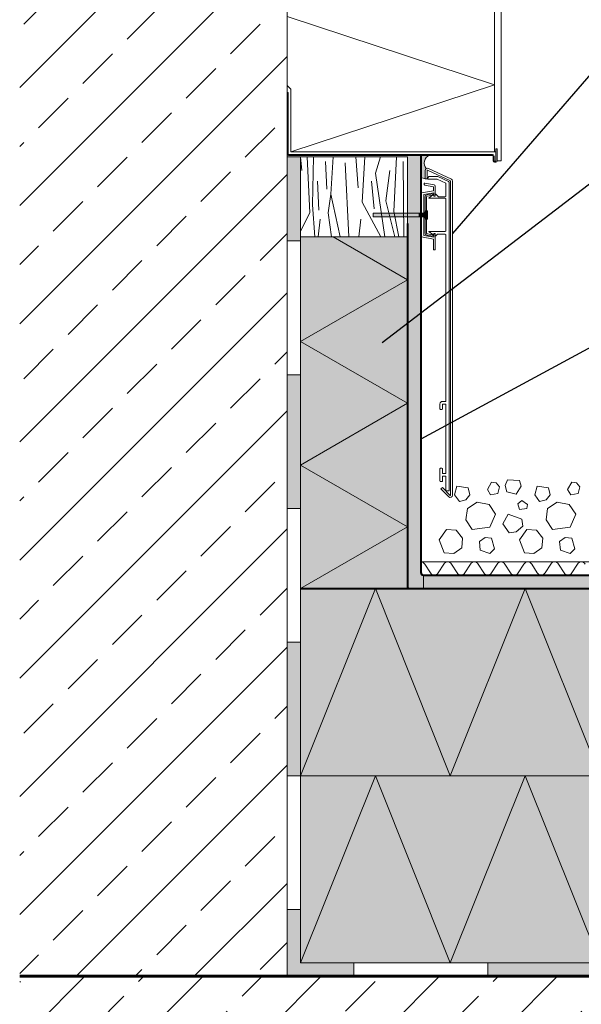
# Model space of a CAD drawing. Units: inches. Extents: x 0 to 297, y 0 to 210.
# Drawn here: x 64 to 106, y 98 to 171 of the extents above; entities that cross this region are included whole.
import ezdxf

# ---------------------------------------------------------------- set-up
doc = ezdxf.new("R2010")
doc.units = ezdxf.units.IN
doc.header["$MEASUREMENT"] = 0
for name, color, linetype, lineweight in [('12_Linie', 7, 'Continuous', 0), ('18_Schraffur', 7, 'Continuous', 0), ('34_Gruppe', 7, 'Continuous', 0), ('Folie _ 3', 7, 'Continuous', 0), ('Schraff_Dämmung', 7, 'Continuous', 0), ('STANDARD', 7, 'Continuous', 0)]:
    doc.layers.add(name, color=color, linetype=linetype, lineweight=lineweight)

# ---------------------------------------------------------------- blocks, each defined once
blk = doc.blocks.new('dokument alle 2d details_asc(id_4)')
at = {"layer": '18_Schraffur'}
for points in [[(84.91468553342014, 161.0568142665385), (83.91468553342014, 161.0568142665385), (83.91468553342014, 154.7568001367332), (84.91468553342014, 154.7568001367332)], [(84.91468553342014, 144.7568001367332), (83.91468553342014, 144.7568001367332), (83.91468553342014, 134.7568001367332), (84.91468553342014, 134.7568001367332)], [(84.91468553342014, 124.7568001367332), (83.91468553342014, 124.7568001367332), (83.91468553342014, 114.7568001367332), (84.91468553342014, 114.7568001367332)], [(88.91468553342004, 100.7568001367333), (84.91468553342014, 100.7568001367333), (84.91468553342014, 104.7568001367332), (83.91468553342014, 104.7568001367332), (83.91468553342014, 99.7568001367332), (88.91468553342004, 99.7568001367332)], [(108.91468553342, 100.7568001367333), (98.91468553342004, 100.7568001367333), (98.91468553342004, 99.7568001367332), (108.91468553342, 99.7568001367332)]]:
    blk.add_hatch(color=251, dxfattribs=at).paths.add_polyline_path(points, flags=0)
at = {"layer": 'Folie _ 3', "linetype": 'Continuous', "lineweight": 20}
h = blk.add_hatch(dxfattribs=at)
h.set_pattern_fill('ANSI33', scale=25, style=0)
h.set_pattern_definition([(45, (-83.83930577895124, -43.37958229115389), (-4.419417382415922, 4.419417382415921), []), (45, (-79.41988840395125, -43.37958229115389), (-4.419417382415922, 4.419417382415921), [3.125, -1.5625])])
h.paths.add_polyline_path([(83.91468553342004, 198.0224716917401), (63.91468553342013, 198.0224716917401), (63.91468553342013, 99.7568001367332), (83.91468553342015, 99.7568001367332)], flags=0)
at = {"layer": 'Folie _ 3', "linetype": 'Continuous'}
h = blk.add_hatch(color=30, dxfattribs=at)
edge = h.paths.add_edge_path(flags=0)
edge.add_arc((93.96469892861224, 155.1332532469152), 0.0750186787748503, 131.8112808464538, 228.1887191535465)
edge.add_line((93.9146855334202, 155.0773384683098), (93.9146855334202, 129.9568001367332))
edge.add_arc((94.11468553342013, 129.9568001367332), 0.2, 180, 270)
edge.add_line((94.11468553342013, 129.7568001367332), (94.11468553342013, 128.7568001367333))
edge.add_line((94.11468553342013, 128.7568001367333), (93.01468553342013, 128.7568001367333))
edge.add_arc((93.01468553342013, 128.8568001367333), 0.1, 180, 270, ccw=False)
edge.add_line((92.91468553342018, 128.8568001367333), (92.91468553342014, 161.1568142665385))
edge.add_line((92.91468553342014, 161.1568142665385), (93.9146855334202, 161.1568142665385))
edge.add_line((93.9146855334202, 161.1568142665385), (93.9146855334202, 158.3392603121658))
edge.add_arc((93.96464892861223, 158.2832949764619), 0.0750230608516824, 131.7570784278772, 228.242921572123)
edge.add_line((93.9146855334202, 158.2273296407581), (93.9146855334202, 157.9791737580684))
edge.add_arc((93.9646853834202, 157.9232719244672), 0.075, 131.8101611552479, 228.1898388447522)
edge.add_line((93.9146855334202, 157.867370090866), (93.9146855334202, 157.6191737396776))
edge.add_arc((93.96466631539552, 157.5633218991883), 0.0749500277044701, 131.8247745480847, 228.1753793296903)
edge.add_line((93.9146856834202, 157.5074699244672), (93.91468538342019, 155.9090719244672))
edge.add_arc((93.96468488159735, 155.8531710070406), 0.0749990825750912, 131.8104274290661, 228.1897263136228)
edge.add_line((93.9146855334202, 155.7972699554497), (93.9146855334202, 155.5491737580685))
edge.add_arc((93.9646853834202, 155.4932719244673), 0.075, 131.810161155253, 228.189838844747)
edge.add_line((93.9146855334202, 155.4373700908661), (93.9146855334202, 155.1891680255206))
for color, points in [(50, [(84.91468553342, 155.0593719244673), (92.91833916648176, 155.0593719244673), (92.91468553342018, 128.7568001367332), (84.91468553342014, 128.7568001367333)]), (30, [(234.9146855334201, 129.7568001367332), (94.11468553342013, 129.7568001367332), (94.11468553342013, 128.7568001367333), (234.9146855334201, 128.7568001367333)]), (50, [(84.91468553342014, 128.7568001367333), (134.9146855334199, 128.7568001367333), (134.9146855334199, 114.7568001367332), (84.91468553342004, 114.7568001367332)]), (50, [(84.91468553342004, 114.7568001367332), (184.9146855334201, 114.7568001367332), (184.9146855334201, 100.7568001367334), (84.91468553342004, 100.7568001367334)])]:
    blk.add_hatch(color=color, dxfattribs=at).paths.add_polyline_path(points, flags=0)
at = {"layer": 'Folie _ 3', "linetype": 'Continuous', "lineweight": 20}
h = blk.add_hatch(dxfattribs=at)
h.set_pattern_fill('ANSI33', scale=25, style=0)
h.set_pattern_definition([(45, (-3.427712270716825, -432.0799590045274), (-4.419417382415922, 4.419417382415921), []), (45, (0.9917051042831755, -432.0799590045274), (-4.419417382415922, 4.419417382415921), [3.125, -1.5625])])
h.paths.add_polyline_path([(63.91468553342013, 99.7568001367332), (234.9146855334201, 99.7568001367332), (234.9146855334201, 74.7568001367332), (63.91468553342013, 74.7568001367332)], flags=0)
at = {"layer": 'Schraff_Dämmung'}
h = blk.add_hatch(color=7, dxfattribs=at)
edge = h.paths.add_edge_path(flags=0)
edge.add_line((94.57264752504189, 161.1568142665385), (93.9146855334202, 161.1568142665385))
edge.add_line((93.9146855334202, 161.1568142665385), (93.9146855334202, 159.5062400437487))
edge.add_arc((93.80040389400638, 158.6107129111546), 0.9027896423416281, 60.896906931511126, 82.72757448695518, ccw=False)
edge.add_line((94.23950502203229, 159.3995217204903), (94.23950502203229, 160.029698363902))
edge.add_arc((94.40950502203232, 160.0296983639021), 0.1699999999999969, 122.5, 180, ccw=False)
edge.add_arc((94.77543972759777, 160.5795681459594), 0.6118314809987486, 109.35687356331309, 221.6353592455442, ccw=False)
for points in [[(94.32171796192843, 157.0193330355775), (94.1396853834202, 156.8415552578013), (94.13968538342016, 156.5748885911331), (94.32171796192847, 156.3971108133528), (94.41060685082508, 156.3971108133528), (94.41060685082508, 157.0193330355775)], [(93.76190760564492, 156.8415552578013), (90.34322316119675, 156.8415552578013), (90.34322316119675, 156.5748885911331), (93.76190760564492, 156.5748885911331)], [(94.1396853834202, 156.8415552578013), (93.76190760564492, 156.8415552578013), (93.76190760564492, 156.5748885911331), (94.1396853834202, 156.5748885911331)]]:
    blk.add_hatch(color=7, dxfattribs=at).paths.add_polyline_path(points, flags=0)
at = {"layer": '12_Linie', "color": 7, "lineweight": 20}
for p, q in [((83.91468553342018, 198.0224716917401), (83.91468553342018, 99.7568001367332)), ((99.41468553342014, 198.0224716917402), (99.41468553342014, 161.4368080510908)), ((99.91468553342014, 198.0224716917402), (99.91468553342014, 160.7568001367332)), ((83.91468553342018, 171.542093455683), (99.41468553342014, 166.4433976451502)), ((83.91468553342011, 166.3831718360863), (84.19468779446677, 166.1231201915278)), ((83.99468496850571, 165.8636243021484), (83.91468553342014, 165.8636243021484)), ((83.99468496850571, 161.2568199184607), (83.99468496850571, 165.8636412565259)), ((84.19468779446677, 161.4368080510908), (99.41468553342014, 166.4433976451502)), ((84.19468779446677, 161.4368080510908), (84.19468779446677, 166.1231286680222)), ((99.5346860983346, 161.4368080510908), (84.19468779446673, 161.4368080510908)), ((99.5346860983346, 161.6568170938885), (99.61468553342013, 161.6568170938885)), ((99.5346860983346, 161.6568170938885), (99.5346860983346, 160.7568086146164)), ((99.61468553342013, 160.7568001367332), (99.61468553342013, 161.6568170938885)), ((83.91468553342004, 161.0568142665385), (84.91468553342004, 161.0568142665385)), ((84.01467423096481, 161.1568142665385), (99.2646784685175, 161.1568142665385)), ((99.26468694640073, 161.2368137016241), (84.01468270745912, 161.2368137016241)), ((99.31468553342017, 161.1068156795191), (99.31468553342017, 160.7568086146164)), ((99.39469344500006, 160.7568086146164), (99.39469344500006, 161.1068156795191)), ((99.41468270745912, 160.6568029626943), (99.51467988149801, 160.6568029626943)), ((99.51468835938124, 160.7368108742741), (99.4146911853423, 160.7368108742741)), ((99.61468553342013, 160.7568001367332), (99.91468553342014, 160.7568001367332)), ((83.91468553342004, 154.7568001367332), (84.91468553342004, 154.7568001367332)), ((84.91468553342, 155.0593719244673), (84.91468553342011, 100.7568001367333)), ((87.35729482733726, 155.0593719244673), (92.91468553342011, 151.8508109043185)), ((84.91468553342003, 147.2320087508014), (92.91468553342011, 151.8508109043185)), ((84.91468553342003, 147.2320087508014), (92.91468553342014, 142.6132065972844)), ((83.91468553342004, 144.7568001367332), (84.91468553342004, 144.7568001367332)), ((84.91468553342004, 137.9944044437673), (92.91468553342014, 142.6132065972844)), ((84.91468553342004, 137.9944044437673), (92.91468553342014, 133.3756022902503)), ((96.61468546189457, 136.4168002940896), (96.43468545474201, 135.7568002082588)), ((83.91468553342004, 134.7568001367332), (84.91468553342004, 134.7568001367332)), ((84.91468553342004, 128.7568001367333), (92.91468553342014, 133.3756022902503)), ((83.91468553342004, 124.7568001367332), (84.91468553342004, 124.7568001367332)), ((83.91468553342004, 114.7568001367332), (84.91468553342004, 114.7568001367332)), ((84.91468553342004, 114.7568001367332), (234.9146855334201, 114.7568001367332)), ((83.91468553342004, 104.7568001367332), (84.91468553342004, 104.7568001367332)), ((88.91468553342004, 99.7568001367332), (88.91468553342004, 100.7568001367333)), ((98.91468553342004, 99.7568001367332), (98.91468553342004, 100.7568001367333))]:
    blk.add_line(p, q, dxfattribs=at)
at = {"layer": '12_Linie', "color": 7}
blk.add_line((94.41060685082508, 157.0193330355775), (94.41060685082508, 156.3971108133528), dxfattribs=at)
at = {"layer": '12_Linie', "color": 7, "lineweight": 20}
blk.add_lwpolyline([(84.91468553342004, 155.0593719244673), (92.91468553342014, 155.0593719244673), (92.91468553342014, 161.0568142665385), (84.91468553342004, 161.0568142665385)], close=True, dxfattribs=at)
for centre, radius, start, end in [((84.01467423096481, 161.2568114405775), 0.100001247700699, 180, 270), ((84.01468270745907, 161.2568199184607), 0.0200002473178899, 180, 270), ((99.2646784685175, 161.1068156795191), 0.0500006231558964, 0, 89.99999237000002), ((99.26468694640069, 161.1068156795191), 0.1300016152052685, 0, 89.99999237000002), ((99.41468270745912, 160.7568001367332), 0.100001247700699, 180, 270), ((99.41468270745912, 160.7568086146164), 0.0200002473178899, 180, 270), ((99.51467988149801, 160.7568001367332), 0.100001247700699, 270, 0), ((99.51468835938124, 160.7568086146164), 0.0200002473178899, 270, 0)]:
    blk.add_arc(centre, radius, start, end, dxfattribs=at)
at = {"layer": '34_Gruppe'}
blk.add_line((83.91467705692583, 165.8636327800317), (83.91467705692583, 161.2568114405775), dxfattribs=at)
at = {"layer": '34_Gruppe', "color": 7, "linetype": 'Continuous', "lineweight": 20}
for p, q in [((84.92057202147137, 161.0568142665385), (85.01377788973362, 160.0174516356738)), ((85.4092250049884, 161.0568142665385), (85.60306679798117, 156.8729267612894)), ((85.80032172113854, 157.4638672275312), (85.8970331216274, 161.0568142665385)), ((86.78247002450183, 160.70825669469), (86.88068392017334, 158.6440957411243)), ((87.17532929666261, 158.2512357310607), (87.36873283836688, 161.0568142665385)), ((88.2565174591796, 160.6100427990328), (88.53786338638841, 155.0593719244673)), ((89.04768949674802, 161.0568142665385), (89.23949098814222, 158.7423106206563)), ((89.53413562672388, 157.6602969865966), (89.72738637283422, 161.0568142665385)), ((90.51710890972602, 159.8234987831746), (90.89294695735191, 161.0568142665385)), ((91.89294171083705, 156.9736175635082), (92.08672067066385, 161.0568142665385)), ((92.5804453756063, 160.706606735482), (92.65112495580148, 155.0593719244673)), ((93.9146855334202, 161.1568142665385), (94.57264752504189, 161.1568142665385)), ((91.30282745404759, 157.760162317274), (91.59747209262926, 160.019928542237)), ((94.23950502203229, 160.029698363902), (94.23950502203229, 159.3995217204903)), ((94.38950502203234, 159.3995217204903), (94.38950502203234, 160.0296983639021)), ((94.41795738726715, 160.0478245196428), (96.13176704604695, 159.2486619511338)), ((96.19515978530808, 159.3846081191892), (94.48135012652824, 160.1837706876983)), ((86.19318099327423, 159.2342099979202), (86.29139587281382, 157.0718331809478)), ((90.22163929153096, 159.2342099979202), (90.41889304630524, 157.1700480604798)), ((90.51710890972602, 159.8234987831746), (91.22627827383481, 155.0593719244673)), ((94.38950502203234, 159.3995217204903), (94.23950502203229, 159.3995217204903)), ((94.5010497077311, 159.5782719244672), (94.4433146808121, 159.4782719244672)), ((94.4433146808121, 159.4782719244672), (94.4433146808121, 159.3782719244672)), ((94.4433146808121, 159.3782719244672), (95.14197574828354, 159.3782719244672)), ((95.18631468081213, 159.5782719244672), (94.5010497077311, 159.5782719244672)), ((95.14197574828354, 159.3782719244672), (95.7933146808121, 159.0745475921747)), ((95.98557650698618, 159.2055700140513), (95.18631468081213, 159.5782719244672)), ((96.0433146808121, 136.078446448869), (96.0433146808121, 159.1149392353476)), ((96.14331468081205, 159.230535795393), (96.14331468081205, 135.7410182175111)), ((96.2933146808121, 135.7410182175111), (96.2933146808121, 159.2305357953931)), ((94.86358538342016, 158.5179719244672), (93.95158538342017, 158.3571719244672)), ((94.1396853834202, 158.2379719244672), (94.8896853834202, 158.3702719244672)), ((94.16468538342019, 159.0339719244672), (94.16468538342019, 158.9831719244672)), ((94.2060029834202, 158.9339315244673), (94.86358538342016, 158.8179719244672)), ((94.9070501834202, 158.9626527244673), (94.22338538342024, 159.0831719244672)), ((94.86358538342016, 158.8179719244672), (94.86358538342016, 158.5179719244672)), ((94.8896853834202, 158.3702719244672), (94.8896853834202, 158.1202719244672)), ((94.9896853834202, 158.1202719244672), (94.9896853834202, 158.8641719244673)), ((95.7933146808121, 159.0745475921747), (95.7933146808121, 158.1182719244672)), ((86.97889953760817, 156.8754036678526), (87.17532929666261, 158.2512357310575)), ((87.17532929666261, 158.2512357310575), (87.87012520701772, 155.0593719244673)), ((89.53413562672388, 157.6602969865966), (90.91169852688097, 155.0593719244673)), ((91.30282745404759, 157.760162317274), (91.97849755679586, 155.0593719244673)), ((93.9646853834202, 158.2082719244672), (93.9646853834202, 157.9982719244672)), ((93.9646853834202, 157.8482719244672), (93.9646853834202, 157.6382719244673)), ((94.1396853834202, 155.1784719244673), (94.1396853834202, 158.2379719244672)), ((94.2396853834202, 158.0689821416548), (94.2396853834202, 155.3475710030879)), ((94.3396853834202, 155.3475710030879), (94.3396853834202, 158.0689821416548)), ((94.8051780588602, 158.2945722561377), (94.36363375903544, 158.2167025290998)), ((94.38100150862525, 158.1182222708032), (94.8051780588602, 158.1930290618675)), ((94.79975287888365, 158.2095572676755), (94.53045892861837, 157.9835928133296)), ((94.5433146808121, 157.9482719244672), (95.74331468081209, 157.9482719244672)), ((94.8051780588602, 158.1930290618675), (94.8051780588602, 158.2945722561377)), ((94.88792993028756, 158.1098195592324), (94.84622574078536, 158.1992544822341)), ((94.8896853834202, 158.1202719244672), (94.9896853834202, 158.1202719244672)), ((94.97331468081211, 158.0982719244672), (94.90605608602829, 158.0982719244672)), ((94.99331468081209, 158.2482719244672), (94.99331468081209, 158.1182719244672)), ((95.21574108768333, 158.0741297888435), (95.02745681643583, 158.2624140600909)), ((95.74331468081209, 158.0682719244672), (95.22988322330703, 158.0682719244672)), ((95.7933146808121, 157.8982719244672), (95.7933146808121, 155.5182719244672)), ((85.80032172113854, 157.4638672275343), (85.99581363603647, 155.0593719244673)), ((91.89294171083705, 156.9736175635082), (92.25741355639735, 155.0593719244673)), ((93.9146856834202, 157.5074699244672), (93.91468538342019, 155.9090719244672)), ((84.91468553342, 155.4961662435248), (85.60306679798117, 156.8729267612894)), ((86.24253053312214, 155.0593719244673), (86.38961062936062, 156.384329516163)), ((86.97889953760817, 156.8754036678526), (87.22713914276471, 155.0593719244673)), ((89.28825482436342, 155.0593719244673), (89.43592074719666, 156.384329516163)), ((93.9646853834202, 155.7781719244672), (93.9646853834202, 155.5682719244673)), ((93.9646853834202, 155.4182719244673), (93.9646853834202, 155.2082719244672)), ((94.5318431520851, 155.4318888835814), (94.81694617274889, 155.2322575993463)), ((95.74331468081209, 155.4682719244672), (94.5433146808121, 155.4682719244672)), ((93.95168538342018, 155.0593719244673), (94.86358538342016, 154.8985719244673)), ((94.8896853834202, 155.0462719244672), (94.1396853834202, 155.1784719244673)), ((94.36364214293086, 155.1998491373238), (94.8051780588602, 155.1220067273072)), ((94.8051780588602, 155.2235489053891), (94.38100430325709, 155.2983303811665)), ((94.8051780588602, 155.1220067273072), (94.8051780588602, 155.2235489053891)), ((94.85838293100375, 155.2433605452576), (94.88792993028756, 155.306724289702)), ((94.86358538342016, 154.8985719244673), (94.86368538342018, 154.0962719244672)), ((94.9896853834202, 155.2962719244672), (94.8896853834202, 155.2962719244672)), ((94.8896853834202, 155.2962719244672), (94.8896853834202, 155.0462719244672)), ((94.90605608602829, 155.3182719244672), (94.97331468081211, 155.3182719244672)), ((94.9896853834202, 154.0962719244672), (94.9896853834202, 155.2962719244672)), ((94.99331468081209, 155.2982719244672), (94.99331468081209, 155.1682719244672)), ((95.02745681643583, 155.1541297888435), (95.12695429111892, 155.2536272635266)), ((95.16230963017824, 155.2682719244672), (95.74331468081209, 155.2682719244672)), ((95.79331468081212, 155.2182719244672), (95.79331468081212, 142.760455678859)), ((94.86368538342018, 154.0962719244672), (94.9896853834202, 154.0962719244672)), ((95.3433146808121, 142.5604556788591), (95.3433146808121, 142.2104556788591)), ((95.3933146808121, 142.1604556788591), (95.49331468081209, 142.1604556788591)), ((95.7933146808121, 142.7604556788591), (95.5433146808121, 142.7604556788591)), ((95.5433146808121, 142.2104556788591), (95.5433146808121, 142.5604556788591)), ((95.5433146808121, 142.5604556788591), (95.7933146808121, 142.5604556788591)), ((95.7933146808121, 142.5604556788591), (95.7933146808121, 137.3604556788591)), ((95.49331468081209, 137.7604556788591), (95.3933146808121, 137.7604556788591)), ((95.3433146808121, 137.7104556788591), (95.3433146808121, 136.8104556788591)), ((95.5433146808121, 137.3604556788591), (95.5433146808121, 137.7104556788591)), ((95.7933146808121, 137.3604556788591), (95.5433146808121, 137.3604556788591)), ((95.5433146808121, 136.8104556788591), (95.5433146808121, 137.1604556788591)), ((95.5433146808121, 137.1604556788591), (95.7933146808121, 137.1604556788591)), ((95.7933146808121, 137.1604556788591), (95.7933146808121, 136.0784464488691)), ((95.3933146808121, 136.7604556788591), (95.49331468081209, 136.7604556788591)), ((95.52224738262721, 136.3138012444486), (95.41618136544922, 136.2077352272706)), ((96.10917254518836, 135.7268760818874), (95.52224738262721, 136.3138012444486)), ((95.41618136544922, 136.2077352272706), (96.00310652801036, 135.6208100647095)), ((95.7933146808121, 136.0784464488691), (96.0433146808121, 136.0784464488691))]:
    blk.add_line(p, q, dxfattribs=at)
for centre, radius, start, end in [((94.77543972759777, 160.5795681459594), 0.6118314809987486, 109.3568735633131, 221.6353592455437), ((94.40950502203232, 160.0296983639021), 0.1699999999999969, 64.99999999998829, 180), ((94.40950502203232, 160.0296983639021), 0.0200000000000016, 64.99999999999199, 179.9999999999935), ((93.80040389400638, 158.6107129111546), 0.9027896423416281, 60.89690693151022, 82.72757448695528), ((95.9433146808121, 159.1149392353477), 0.0999999999999945, 0, 65.0000000000013), ((96.12331468081211, 159.230535795393), 0.0199999999999951, 0, 64.99999999999909), ((96.12331468081211, 159.230535795393), 0.1700000000000001, 1.29603e-11, 64.99999999998607), ((93.96464892861223, 158.2832949764619), 0.0750230608516824, 100.027862541386, 270.0278408624914), ((94.21467721080549, 159.0339443783795), 0.049991834974414, 79.9683649993492, 179.9684293515273), ((94.21468541987348, 158.9831719442722), 0.0500000364532768, 180.0000226947836, 259.999975285435), ((94.8896853105136, 158.8641718848574), 0.100000072906605, 2.26947576607e-05, 79.9999752854094), ((93.9646853834202, 157.9232719244672), 0.075, 90, 270), ((93.96466631539552, 157.5633218991883), 0.0749500277044701, 89.98542338966219, 228.1753793296843), ((94.3896853834202, 158.0689821416548), 0.149999999999999, 100.0017057291982, 180), ((94.38968538342016, 158.0689821416548), 0.0499999999999902, 100.0017057291842, 180), ((94.5433146808121, 157.9682719244672), 0.0200000000000046, 130.0000000000159, 269.999999999974), ((94.81903650717423, 158.1865759343819), 0.0300000000000083, 25.00000000002262, 129.9999999999976), ((94.90605608602829, 158.1182719244672), 0.0200000000000004, 205.0000000000226, 270.0000000000326), ((94.97331468081211, 158.1182719244672), 0.0199999999999932, 270, 0), ((95.01331468081213, 158.2482719244672), 0.02, 44.9999999999908, 180), ((95.22988322330703, 158.0882719244672), 0.0199999999999831, 224.999999999954, 269.9999999999609), ((95.74331468081209, 158.1182719244672), 0.05, 270, 0), ((95.74331468081209, 157.8982719244672), 0.05, 0, 90), ((93.9646853834202, 155.4932719244673), 0.075, 90, 270), ((93.96468488159735, 155.8531710070406), 0.0749990825750912, 131.8104274290661, 270.0003833691), ((94.5433146808121, 155.4482719244672), 0.020000000000004, 90, 235.0000000000117), ((95.74331468081209, 155.5182719244672), 0.05, 270, 0), ((93.96469892861224, 155.1332532469152), 0.0750186787748503, 90.01034518808832, 260.0103235091927), ((94.3896853834202, 155.3475710030879), 0.1500000000000007, 180, 260.0015460861358), ((94.3896853834202, 155.3475710030879), 0.0500000000000023, 179.9999999999934, 260.0015460861421), ((94.8330063129667, 155.2551938565864), 0.0279999999999934, 234.9999999999936, 335.0000000000065), ((94.90605608602829, 155.2982719244672), 0.0200000000000131, 90, 154.999999999992), ((94.97331468081211, 155.2982719244672), 0.0200000000000003, 0, 89.99999999999348), ((95.01331468081213, 155.1682719244672), 0.019999999999995, 179.9999999999675, 315.0000000000001), ((95.16230963017824, 155.2182719244672), 0.0499999999999896, 90.0000000000065, 135.0000000000138), ((95.74331468081209, 155.2182719244672), 0.05, 0, 90), ((95.5433146808121, 142.5604556788591), 0.2, 90, 180), ((95.3933146808121, 142.2104556788591), 0.05, 180, 270), ((95.49331468081209, 142.2104556788591), 0.05, 270, 0), ((95.3933146808121, 137.7104556788591), 0.05, 90, 180), ((95.49331468081209, 137.7104556788591), 0.05, 0, 90), ((95.3933146808121, 136.8104556788591), 0.05, 180, 270), ((95.49331468081209, 136.8104556788591), 0.05, 270, 0), ((96.12331468081211, 135.7410182175112), 0.1700000000000001, 225, 0), ((96.12331468081211, 135.7410182175112), 0.0200000000000007, 224.9999999999953, 359.9999999999935)]:
    blk.add_arc(centre, radius, start, end, dxfattribs=at)
at = {"layer": 'Folie _ 3', "color": 7, "linetype": 'Continuous', "lineweight": 30}
for p, q in [((107.8342920877113, 168.6739938803562), (96.2933146808121, 155.3162293426923)), ((107.9552256527568, 160.1067092512619), (91.01261202528526, 147.1294058907783)), ((107.8342920877113, 147.4795111191809), (93.9146855334202, 139.9242739507594))]:
    blk.add_line(p, q, dxfattribs=at)
at = {"layer": 'Folie _ 3', "color": 7, "linetype": 'Continuous', "lineweight": 20}
for p, q in [((96.61468546189457, 136.4168002940896), (97.45468537606388, 136.2968000509026)), ((97.45468537606388, 136.2968000509026), (97.57468561925083, 135.7568002082588)), ((98.89468543328434, 136.1768001653436), (99.19468550481, 136.7168000079873)), ((99.19468550480991, 136.7168000079872), (99.55468551911503, 136.6568000652078)), ((99.55468551911493, 136.6568000652078), (99.7946855388281, 136.3567999064558)), ((99.67468540467411, 135.876800093818), (99.79468564786106, 136.3567999936822)), ((100.2146855378905, 136.4768002368691), (100.3946855226913, 136.8968001939538)), ((100.2146855378905, 136.4768002368691), (100.3346855352082, 135.9967999793771)), ((100.3946855226913, 136.8968001939538), (101.2946855584541, 136.8368002511743)), ((101.054685519115, 135.8168001510384), (101.4146855334201, 136.4168002940895)), ((101.2946855584541, 136.8368002511742), (101.4146855334202, 136.4168002940895)), ((102.434685454742, 135.7568002082589), (102.6146854618946, 136.4168002940896)), ((102.6146854618946, 136.4168002940896), (103.4546853760639, 136.2968000509026)), ((103.4546853760639, 136.2968000509026), (103.5746856192508, 135.7568002082589)), ((104.8946854332843, 136.1768001653435), (105.1946855048099, 136.7168000079873)), ((105.1946855048099, 136.7168000079872), (105.554685519115, 136.6568000652078)), ((105.554685519115, 136.6568000652078), (105.7946855388282, 136.3567999064557)), ((105.6746854046741, 135.8768000938179), (105.7946856478611, 136.3567999936822)), ((96.43468545474201, 135.7568002082588), (96.79468546904712, 135.2768003083947)), ((97.27468554772516, 135.3968001939537), (97.57468561925073, 135.7568002082588)), ((98.89468543328434, 136.1768001653436), (99.13468556203027, 135.7568002082588)), ((99.13468556203037, 135.7568002082588), (99.67468540467411, 135.8768000938179)), ((100.3346855352082, 135.9967999793771), (101.0546855191149, 135.8168001510384)), ((102.434685454742, 135.7568002082588), (102.7946854690471, 135.2768003083946)), ((103.2746855477253, 135.3968001939538), (103.5746856192508, 135.7568002082588)), ((104.8946854332844, 136.1768001653435), (105.1346855620304, 135.7568002082588)), ((105.1346855620304, 135.7568002082588), (105.6746854046741, 135.876800093818)), ((96.79468546904712, 135.2768003083947), (97.27468554772526, 135.3968001939538)), ((97.39468543328434, 134.7368001081231), (98.11468546189457, 135.2168000079873)), ((98.11468546189457, 135.2168000079872), (99.01468567647129, 135.0368001796486)), ((99.01468567647129, 135.0368001796487), (99.49468557633548, 134.3168001510384)), ((101.1746854940811, 135.0968001224282), (101.4746854761997, 135.3368002511743)), ((101.1746854940812, 135.0968001224282), (101.2946854757948, 134.6768001417265)), ((101.4746854761996, 135.3368002511743), (101.8946856120983, 135.0368001796487)), ((101.8346854905049, 134.7368001081231), (101.8946856120984, 135.0368001796487)), ((102.794685469047, 135.2768003083947), (103.2746855477252, 135.3968001939538)), ((103.3946854332844, 134.736800108123), (104.1146854618947, 135.2168000079872)), ((104.1146854618947, 135.2168000079872), (105.0146856764714, 135.0368001796486)), ((105.0146856764714, 135.0368001796486), (105.4946855763355, 134.3168001510384)), ((97.27468554772526, 133.8968001939537), (97.39468543328434, 134.736800108123)), ((99.07468561925083, 133.356800172496), (99.49468557633548, 134.3168001510384)), ((100.0346855307379, 133.5968001224282), (100.4546855548777, 134.3168001510384)), ((100.4546855548778, 134.3168001510384), (101.4746854761997, 133.9568001367332)), ((101.2946855584541, 134.6768001653436), (101.8346854910499, 134.7368001032166)), ((103.2746855477253, 133.8968001939538), (103.3946854332843, 134.7368001081231)), ((105.0746856192508, 133.3568001724961), (105.4946855763355, 134.3168001510384)), ((97.27468554772526, 133.8968001939537), (97.75468544758945, 133.1768001653435)), ((97.75468544758945, 133.1768001653436), (99.07468561925083, 133.3568001724961)), ((100.0346855307379, 133.5968001224281), (100.5146855423608, 132.9368002154114)), ((101.054685519115, 132.9968001581909), (101.5346855977932, 133.4168001152756)), ((101.4746854761997, 133.9568001367332), (101.5346855977932, 133.4168001152756)), ((103.2746855477252, 133.8968001939537), (103.7546854475895, 133.1768001653435)), ((103.7546854475895, 133.1768001653436), (105.0746856192508, 133.3568001724961)), ((95.29468555845409, 132.3968001045467), (95.8346854905048, 133.1768001653436)), ((95.8346854905048, 133.1768001653436), (96.55468551541537, 133.1168001781688)), ((96.55468551911503, 133.1168002225639), (97.03468541897922, 132.5168000795128)), ((100.5146855423608, 132.9368002154115), (101.054685519115, 132.996800158191)), ((101.2946855584541, 132.3968001045467), (101.8346854905049, 133.1768001653436)), ((101.8346854905048, 133.1768001653436), (102.5546855154154, 133.1168001781688)), ((102.554685519115, 133.1168002225639), (103.0346854189792, 132.5168000795129)), ((95.29468555845409, 132.3968001045467), (95.65468548335224, 131.4368001260044)), ((96.97468547619968, 131.7968001403096), (97.03468541897912, 132.5168000795129)), ((98.29468564786096, 132.2768001295807), (98.71468560494561, 132.5768002011063)), ((98.29468564786096, 132.2768001295807), (98.3546855906406, 131.616800133157)), ((98.71468560494571, 132.5768002011063), (99.19468550481, 132.5168000795128)), ((99.19468550480991, 132.5168000795128), (99.43468563355594, 131.736800108123)), ((101.2946855584541, 132.3968001045467), (101.6546854833522, 131.4368001260044)), ((102.9746854761997, 131.7968001403095), (103.0346854189791, 132.5168000795128)), ((104.2946856478611, 132.2768001295807), (104.7146856049457, 132.5768002011063)), ((104.2946856478611, 132.2768001295807), (104.3546855906406, 131.616800133157)), ((104.7146856049457, 132.5768002011063), (105.1946855048099, 132.5168000795128)), ((105.1946855048099, 132.5168000795128), (105.4346856335559, 131.736800108123)), ((95.65468548335232, 131.4368001260043), (96.37468551196255, 131.3768001385213)), ((96.37468551196247, 131.3768001385214), (96.97468547619977, 131.7968001403096)), ((98.35468559064068, 131.6168001331571), (99.07468561925091, 131.3768001385214)), ((99.07468561925083, 131.3768001385214), (99.4346856112042, 131.7368001304748)), ((101.6546854833522, 131.4368001260044), (102.3746855119624, 131.3768001385214)), ((102.3746855119626, 131.3768001385214), (102.9746854761998, 131.7968001403096)), ((104.3546855906406, 131.616800133157), (105.0746856192508, 131.3768001385214)), ((105.0746856192508, 131.3768001385214), (105.4346856112042, 131.7368001304748)), ((93.9146855334202, 130.7568001367332), (234.9146855334202, 130.7568001367332)), ((94.20336048401997, 130.5901334501982), (94.62601058282058, 129.9234668381691)), ((95.20336054362461, 129.9234668381691), (95.62601052321598, 130.5901334501982)), ((96.20336048402001, 130.5901334501982), (96.62601058282063, 129.9234668381691)), ((97.20336054362465, 129.9234668381691), (97.62601052321602, 130.5901334501982)), ((98.20336048402001, 130.5901334501982), (98.62601058282067, 129.9234668381691)), ((99.20336054362465, 129.9234668381691), (99.62601052321602, 130.5901334501982)), ((100.20336048402, 130.5901334501982), (100.6260105828207, 129.9234668381691)), ((101.2033605436247, 129.9234668381691), (101.6260105232161, 130.5901334501982)), ((102.2033604840201, 130.5901334501982), (102.6260105828207, 129.9234668381691)), ((103.2033605436247, 129.9234668381691), (103.6260105232161, 130.5901334501982)), ((104.2033604840201, 130.5901334501982), (104.6260105828208, 129.9234668381691)), ((105.2033605436247, 129.9234668381691), (105.6260105232161, 130.5901334501982)), ((84.91468553342004, 114.7568001367332), (90.51468561686654, 128.7568001367333)), ((90.51468561686654, 128.7568001367333), (96.11468570031305, 114.7568001367332)), ((96.11468570031305, 114.7568001367332), (101.7146857837595, 128.7568001367333)), ((101.7146857837595, 128.7568001367333), (107.314685867206, 114.7568001367332)), ((84.91468553342004, 100.7568001367333), (90.51468561686654, 114.7568001367332)), ((90.51468561686654, 114.7568001367332), (96.11468570031305, 100.7568001367333)), ((96.11468570031305, 100.7568001367333), (101.7146857837595, 114.7568001367332)), ((101.7146857837595, 114.7568001367332), (107.314685867206, 100.7568001367333)), ((84.91468553342004, 100.7568001367333), (234.9146855334201, 100.7568001367333))]:
    blk.add_line(p, q, dxfattribs=at)
at = {"layer": 'Folie _ 3', "color": 30, "linetype": 'Continuous', "true_color": 0xff7300}
blk.add_line((94.11468553342013, 129.7568001367332), (94.11468553342013, 128.7568001367333), dxfattribs=at)
at = {"layer": 'Folie _ 3', "color": 7, "linetype": 'Continuous', "lineweight": 20}
for centre, radius, start, end in [((93.91468553342025, 130.423466823268), 0.3333288181230383, 30.00044020598454, 90.00000000001172), ((95.9146855334203, 130.423466823268), 0.3333288181230383, 30.00044020598454, 149.9999952245361), ((97.91468553342034, 130.423466823268), 0.3333288181230383, 30.00044020598454, 149.9999952245361), ((99.91468553342034, 130.423466823268), 0.3333288181230383, 30.00044020598454, 149.9999952245361), ((101.9146855334204, 130.423466823268), 0.3333288181230383, 30.00044020598454, 149.9999952245361), ((103.9146855334204, 130.423466823268), 0.3333288181230383, 30.00044020598454, 149.9999952245361), ((105.9146855334204, 130.423466823268), 0.3333288181230383, 30.00044020598454, 149.9999952245361), ((94.9146855334203, 130.0901334501982), 0.3333331466701038, 210.0000076799411, 270), ((94.9146855334203, 130.0901334501982), 0.3333333134651184, 270, 329.9999974427038), ((96.91468553342034, 130.0901334501982), 0.3333331466701038, 210.0000076799411, 270), ((96.91468553342034, 130.0901334501982), 0.3333333134651184, 270, 329.9999974427038), ((98.91468553342034, 130.0901334501982), 0.3333331466701038, 210.0000076799411, 270), ((98.91468553342034, 130.0901334501982), 0.3333333134651184, 270, 329.9999974427038), ((100.9146855334203, 130.0901334501982), 0.3333331466701038, 210.0000076799411, 270), ((100.9146855334203, 130.0901334501982), 0.3333333134651184, 270, 329.9999974427038), ((102.9146855334204, 130.0901334501982), 0.3333331466701038, 210.0000076799411, 270), ((102.9146855334204, 130.0901334501982), 0.3333333134651184, 270, 329.9999974427038), ((104.9146855334204, 130.0901334501982), 0.3333331466701038, 210.0000076799411, 270), ((104.9146855334204, 130.0901334501982), 0.3333333134651184, 270, 329.9999974427038)]:
    blk.add_arc(centre, radius, start, end, dxfattribs=at)
at = {"layer": 'STANDARD', "color": 7, "linetype": 'Continuous', "lineweight": 40}
for p, q in [((93.9146855334202, 161.1568142665385), (93.9146855334202, 129.9568001367332)), ((92.91468553342018, 156.0568142665385), (92.91468553342018, 128.7568001367332)), ((94.11468553342013, 129.7568001367332), (234.9146855334201, 129.7568001367332)), ((84.91468553342014, 128.7568001367333), (234.9146855334201, 128.7568001367333))]:
    blk.add_line(p, q, dxfattribs=at)
at = {"layer": 'STANDARD', "color": 7, "linetype": 'Continuous'}
for p, q in [((94.13968538342021, 156.8415552578014), (94.32171796192853, 157.0193330355775)), ((94.32171796192847, 157.0193330355775), (94.41060685082508, 157.0193330355775)), ((90.34322316119675, 156.8415552578013), (94.1396853834202, 156.8415552578013)), ((90.34322316119675, 156.8415552578013), (90.34322316119675, 156.5748885911331)), ((90.34322316119675, 156.5748885911331), (94.1396853834202, 156.5748885911331)), ((94.1396853834202, 156.8415552578013), (94.1396853834202, 156.5748885911331)), ((94.13968538342016, 156.5748885911331), (94.32171796192843, 156.3971108133528)), ((94.32171796192847, 156.3971108133528), (94.41060685082508, 156.3971108133528))]:
    blk.add_line(p, q, dxfattribs=at)
at = {"layer": 'STANDARD', "color": 7, "linetype": 'Continuous', "lineweight": 60}
blk.add_line((63.91468553342013, 99.7568001367332), (234.9146855334201, 99.7568001367332), dxfattribs=at)
at = {"layer": 'STANDARD', "color": 7, "linetype": 'Continuous', "lineweight": 40}
for centre, radius, start in [((94.11468553342013, 129.9568001367332), 0.2, 179.9999999999967), ((93.01468553342013, 128.8568001367333), 0.1, 180)]:
    blk.add_arc(centre, radius, start, 270, dxfattribs=at)

msp = doc.modelspace()

# ---------------------------------------------------------------- block references
at = {"layer": '34_Gruppe', "color": 7, "linetype": 'Continuous', "lineweight": 0}
msp.add_blockref('dokument alle 2d details_asc(id_4)', (0, 0), dxfattribs=at)

doc.saveas('drawing.dxf')
